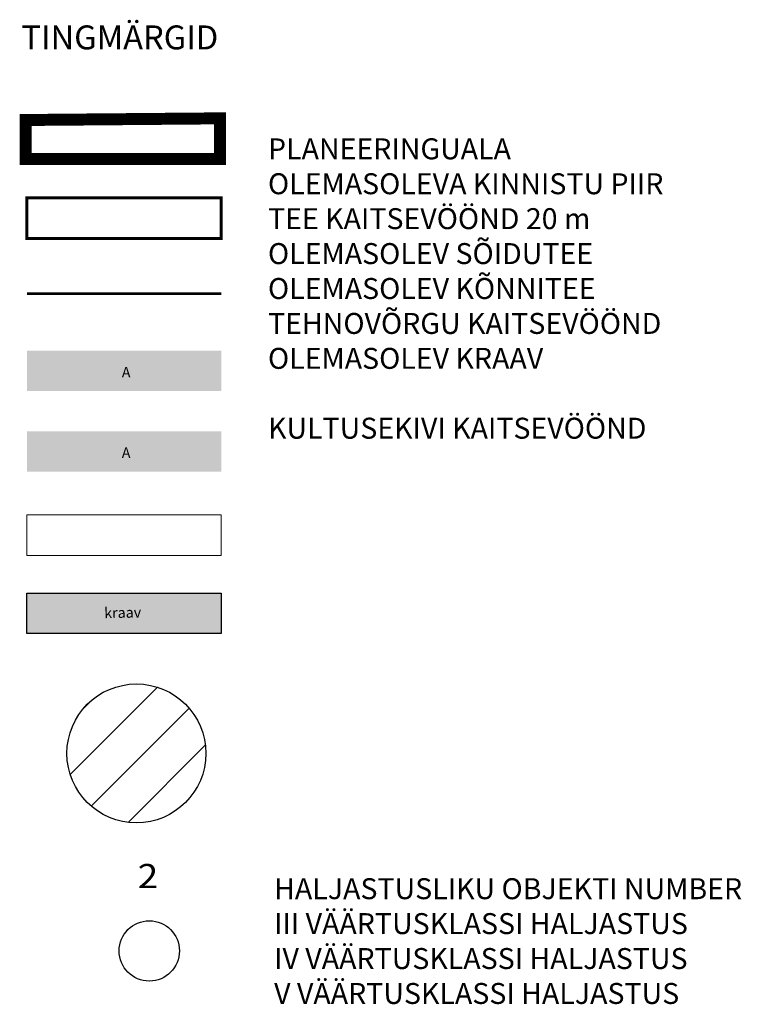
# Model space of a CAD drawing. Units: metres. Extents: x 547286 to 549389, y 6581693 to 6582347.
# Drawn here: x 548230 to 548278, y 6581987 to 6582053 of the extents above; entities that cross this region are included whole.
import ezdxf
from ezdxf.enums import TextEntityAlignment as Align

# ---------------------------------------------------------------- set-up
doc = ezdxf.new("R2010")
doc.units = ezdxf.units.M
doc.header["$MEASUREMENT"] = 0
doc.linetypes.add('DASHDOT', pattern=[25.4, 12.7, -6.35, 0, -6.35])
for name, color, linetype in [('Dendro_vormistus', 250, 'Continuous'), ('OPT-kultusekivi', 7, 'Continuous'), ('OPT_mood-piir', 1, 'Continuous'), ('TEE', 7, 'Continuous'), ('VEEKOGU', 140, 'Continuous')]:
    doc.layers.add(name, color=color, linetype=linetype)
doc.layers.add('Dp.ala', color=7, linetype='DASHDOT', lineweight=0, true_color=0x0d0d0d)
doc.layers.add('OPT-asf-olol', color=9, linetype='Continuous', lineweight=9)
doc.layers.add('OPT-geo', color=7, linetype='Continuous', lineweight=5)
doc.styles.add('HALVE', font='romand.shx', dxfattribs={"width": 0.95})
doc.styles.add('kalmuvälja_DP$0$Standard', font='txt')
doc.styles.add('romans', font='romans.shx')
doc.styles.add('Style-INTL_ISO', font='INTL_ISO.shx')
doc.linetypes.add('kalmuvälja_DP$0$+_LINE', pattern='A,0.5,-0.2,["+",kalmuvälja_DP$0$Standard,S=0.1,R=0,X=-0.1,Y=-0.05],-0.2', length=0.9)

msp = doc.modelspace()

# ---------------------------------------------------------------- hatches: boundary and pattern name
at = {"layer": 'OPT-asf-olol', "lineweight": 30, "ltscale": 1000, "true_color": 0xc7c8ca}
msp.add_hatch(color=9, dxfattribs=at).paths.add_polyline_path([(548230.446, 6582031.008), (548243.446, 6582031.008), (548243.446, 6582028.3), (548230.446, 6582028.3)])
at = {"layer": 'OPT-asf-olol', "lineweight": 30, "ltscale": 1000, "true_color": 0xfeeab9}
msp.add_hatch(color=254, dxfattribs=at).paths.add_polyline_path([(548230.446, 6582025.618), (548243.446, 6582025.618), (548243.446, 6582022.91), (548230.446, 6582022.91)])
at = {"layer": 'OPT-kultusekivi', "ltscale": 0.5}
h = msp.add_hatch(dxfattribs=at)
h.set_pattern_fill('ANSI31', color=23, scale=20)
h.set_pattern_definition([(45, (539.0427, 14.6682), (-1.767766953, 1.767766953), [])])
edge = h.paths.add_edge_path()
edge.add_arc((548237.769, 6582004.086), 4.641, 0, 360)
at = {"layer": 'VEEKOGU', "linetype": 'Continuous', "lineweight": 0, "true_color": 0xadddf7}
msp.add_hatch(color=141, dxfattribs=at).paths.add_polyline_path([(548230.446, 6582014.802), (548243.446, 6582014.802), (548243.446, 6582012.094), (548230.446, 6582012.094)])

# ---------------------------------------------------------------- linework, layer by layer
at = {"color": 244, "linetype": 'kalmuvälja_DP$0$+_LINE', "ltscale": 6, "true_color": 0x991b1e, "const_width": 0.2, "flags": 128}
msp.add_lwpolyline([(548230.446, 6582034.807), (548243.446, 6582034.807)], dxfattribs=at)
at = {"layer": 'Dendro_vormistus', "color": 84, "lineweight": 30}
msp.add_circle((548238.634, 6581990.887), 2.016, dxfattribs=at)
at = {"layer": 'Dp.ala', "color": 138, "ltscale": 0.2, "true_color": 0x00455c, "const_width": 0.8, "flags": 128}
msp.add_lwpolyline([(548230.367, 6582046.412), (548230.367, 6582043.815), (548243.367, 6582043.815), (548243.367, 6582046.523), (548230.367, 6582046.412)], dxfattribs=at)
at = {"layer": 'OPT-geo', "color": 35}
msp.add_lwpolyline([(548230.446, 6582020.027), (548243.446, 6582020.027), (548243.446, 6582017.318), (548230.446, 6582017.318)], close=True, dxfattribs=at)
at = {"layer": 'OPT-kultusekivi', "color": 23, "ltscale": 0.5}
msp.add_circle((548237.769, 6582004.086), 4.641, dxfattribs=at)
at = {"layer": 'OPT_mood-piir', "color": 36, "ltscale": 0.1, "const_width": 0.2}
msp.add_lwpolyline([(548230.446, 6582041.201), (548243.446, 6582041.201), (548243.446, 6582038.493), (548230.446, 6582038.493)], close=True, dxfattribs=at)
at = {"layer": 'VEEKOGU'}
msp.add_lwpolyline([(548230.446, 6582014.802), (548243.446, 6582014.802), (548243.446, 6582012.094), (548230.446, 6582012.094)], close=True, dxfattribs=at)

# ---------------------------------------------------------------- texts
at = {"color": 0, "attachment_point": 1, "style": 'HALVE'}
for s, insert, char_height in [('\\pxsm2;{\\fArial|b0|i0|c186|p34;TINGMÄRGID}', (548230.084, 6582052.732), 1.6), ('\\pxsm2;{\\fArial|b0|i0|c186|p34;PLANEERINGUALA\\POLEMASOLEVA KINNISTU PIIR\\PTEE KAITSEVÖÖND 20 m\\POLEMASOLEV SÕIDUTEE\\POLEMASOLEV KÕNNITEE\\PTEHNOVÕRGU KAITSEVÖÖND\\POLEMASOLEV KRAAV\\P\\PKULTUSEKIVI KAITSEVÖÖND}', (548246.569, 6582045.187), 1.4)]:
    msp.add_mtext_dynamic_manual_height_columns(s, width=159.35399, gutter_width=12.5, heights=[0], dxfattribs=dict(at, insert=insert, char_height=char_height))
at = {"color": 0, "ltscale": 0.5, "insert": (548246.978, 6581995.744), "char_height": 1.4, "attachment_point": 1, "style": 'HALVE'}
msp.add_mtext_dynamic_manual_height_columns('\\pxsm2;{\\fArial|b0|i0|c186|p34;HALJASTUSLIKU OBJEKTI NUMBER\\PIII VÄÄRTUSKLASSI HALJASTUS\\PIV VÄÄRTUSKLASSI HALJASTUS\\PV VÄÄRTUSKLASSI HALJASTUS}', width=93.088, gutter_width=0.9, heights=[0], dxfattribs=at)
at = {"layer": 'Dendro_vormistus', "linetype": 'Continuous', "lineweight": 15, "style": 'Style-INTL_ISO', "width": 1.125}
msp.add_text('2', height=1.613, dxfattribs=at).set_placement((548237.853, 6581995.08))
at = {"layer": 'TEE', "linetype": 'Continuous', "style": 'romans'}
for p in [(548237.085, 6582029.557), (548237.085, 6582024.183)]:
    msp.add_text('A', height=0.7, rotation=359.75132, dxfattribs=at).set_placement(p, align=Align.MIDDLE_CENTER)
at = {"layer": 'VEEKOGU', "linetype": 'Continuous', "style": 'romans'}
msp.add_text('kraav', height=0.7, rotation=1.13524, dxfattribs=at).set_placement((548236.854, 6582013.494), align=Align.MIDDLE_CENTER)

doc.saveas('drawing.dxf')
